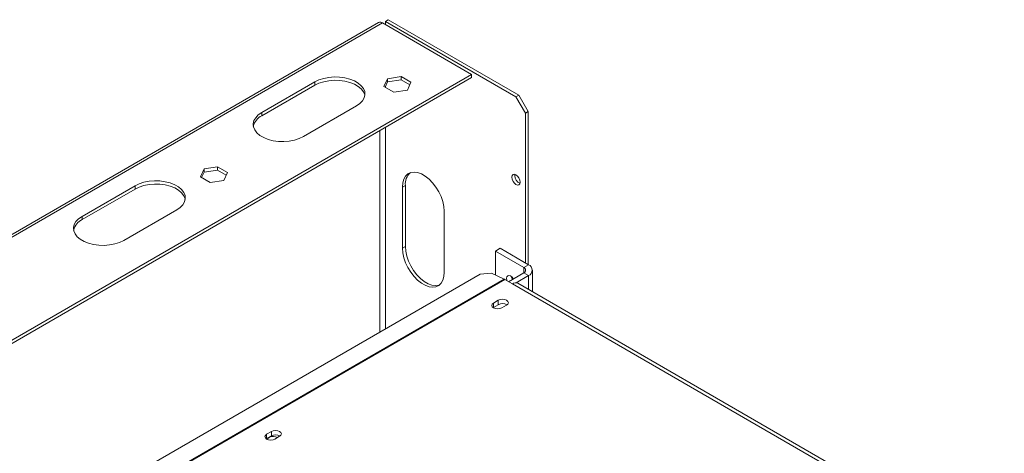
# Model space of a CAD drawing. Units: millimetres. Extents: x 39 to 4543, y 43 to 3612.
# Drawn here: x 3410 to 3778, y 1420 to 1582 of the extents above; entities that cross this region are included whole.
import ezdxf

# ---------------------------------------------------------------- set-up
doc = ezdxf.new("R2010")
doc.units = ezdxf.units.MM
doc.header["$LTSCALE"] = 18

msp = doc.modelspace()

# ---------------------------------------------------------------- linework, layer by layer
at = {"color": 7, "linetype": 'Continuous', "lineweight": 15}
for p, q in [((3543.9150135, 1581.2641313), (3187.1089317, 1375.2843647)), ((3188.6088098, 1375.1358405), (3545.4148916, 1581.1156071)), ((3578.6489103, 1561.9300165), (3545.4148916, 1581.1156071)), ((3546.4755517, 1581.7279132), (3547.5362119, 1582.3402193)), ((3546.4755517, 1580.5033011), (3546.4755517, 1581.7279132)), ((3546.4755517, 1581.7279132), (3595.2659196, 1553.5618334)), ((3547.5362119, 1582.3402193), (3596.3265798, 1554.1741394)), ((3250.6223044, 1372.5642877), (3578.6489103, 1561.9300165)), ((3547.215265, 1560.3191974), (3552.2901306, 1561.1041967)), ((3552.2901306, 1561.1041967), (3556.00519, 1558.9595386)), ((3552.2901306, 1561.1041967), (3552.2901306, 1559.8793855)), ((3578.6489103, 1561.9300165), (3578.6489103, 1560.7052053)), ((3251.6831369, 1371.9518821), (3578.6489103, 1560.7052053)), ((3520.0297581, 1559.1134085), (3500.2307682, 1547.683695)), ((3500.2307682, 1546.4588837), (3520.0297581, 1557.8885973)), ((3520.0297581, 1557.8885973), (3520.0297581, 1559.1134085)), ((3545.8554589, 1557.3895398), (3547.215265, 1560.3191974)), ((3549.5705183, 1555.2448817), (3545.8554589, 1557.3895398)), ((3546.3038195, 1557.1307068), (3547.215265, 1559.0943861)), ((3547.215265, 1560.3191974), (3547.215265, 1559.0943861)), ((3547.215265, 1559.0943861), (3552.2901306, 1559.8793855)), ((3552.2901306, 1559.8793855), (3555.5568294, 1557.9935604)), ((3556.00519, 1558.9595386), (3554.6453839, 1556.029881)), ((3554.6453839, 1556.029881), (3549.5705183, 1555.2448817)), ((3595.2659196, 1553.5618334), (3596.3265798, 1554.1741394)), ((3598.8014535, 1547.438109), (3595.2659196, 1553.5618334)), ((3596.3265798, 1554.1741394), (3599.8621137, 1548.0504151)), ((3515.7871174, 1538.7032057), (3535.5861073, 1550.1329193)), ((3500.2307682, 1546.4588837), (3500.2307682, 1547.683695)), ((3599.8621137, 1548.0504151), (3598.8014535, 1547.438109)), ((3598.8014535, 1547.438109), (3598.8014535, 1491.5051165)), ((3599.8621137, 1548.0504151), (3599.8621137, 1490.8928104)), ((3477.2661011, 1523.6718848), (3478.6259072, 1526.6015423)), ((3477.7144617, 1523.4130517), (3478.6259072, 1525.3767311)), ((3478.6259072, 1526.6015423), (3483.7007728, 1527.3865417)), ((3478.6259072, 1526.6015423), (3478.6259072, 1525.3767311)), ((3478.6259072, 1525.3767311), (3483.7007728, 1526.1617305)), ((3483.7007728, 1527.3865417), (3487.4158323, 1525.2418835)), ((3483.7007728, 1527.3865417), (3483.7007728, 1526.1617305)), ((3483.7007728, 1526.1617305), (3486.9674717, 1524.2759054)), ((3487.4158323, 1525.2418835), (3486.0560261, 1522.312226)), ((3594.7709449, 1524.1252916), (3594.8325876, 1524.5903823)), ((3452.8546139, 1520.3340232), (3433.055624, 1508.9043096)), ((3452.8546139, 1519.109212), (3452.8546139, 1520.3340232)), ((3480.9811605, 1521.5272266), (3477.2661011, 1523.6718848)), ((3486.0560261, 1522.312226), (3480.9811605, 1521.5272266)), ((3552.8395128, 1519.8755439), (3553.9001729, 1520.48785)), ((3553.9001729, 1497.6247072), (3553.9001729, 1520.48785)), ((3433.055624, 1507.6794984), (3452.8546139, 1519.109212)), ((3552.8395128, 1497.0124011), (3552.8395128, 1519.8755439)), ((3448.6119732, 1499.9238204), (3468.4109631, 1511.353534)), ((3568.3958619, 1510.8950546), (3568.3958619, 1488.0319119)), ((3433.055624, 1507.6794984), (3433.055624, 1508.9043096)), ((3552.8395128, 1497.0124011), (3553.9001729, 1497.6247072)), ((3589.3262227, 1496.9750508), (3587.5584557, 1495.9545407)), ((3587.5584557, 1495.9545407), (3598.1650574, 1489.8314799)), ((3587.5584557, 1486.9717341), (3587.5584557, 1495.9545407)), ((3589.3262227, 1496.9750508), (3599.9328244, 1490.85199)), ((3598.1650574, 1489.8314799), (3599.9328244, 1490.85199)), ((3581.8539781, 1487.3807451), (3316.7933973, 1334.3645288)), ((3586.084998, 1487.6435089), (3581.8539781, 1487.3807451)), ((3586.084998, 1487.6435089), (3590.7983385, 1485.4946158)), ((3598.1650574, 1487.7904596), (3592.5087204, 1484.5251257)), ((3598.1650574, 1487.7904596), (3599.9328244, 1486.7699494)), ((3601.3972905, 1480.7463772), (3601.3972905, 1488.8109697)), ((3591.0939896, 1485.3418324), (3593.9224167, 1483.7090162)), ((3593.9224167, 1483.7090162), (3867.5727411, 1325.7340465)), ((3599.9328244, 1486.7699494), (3595.2925536, 1484.0911781)), ((3869.5725785, 1325.9320787), (3595.9222542, 1483.9070484)), ((3588.6544712, 1477.5655451), (3586.8867043, 1476.545035)), ((3586.8867043, 1474.9119534), (3586.8867043, 1476.545035)), ((3588.6544712, 1475.9324635), (3588.6544712, 1477.5655451)), ((3586.7573022, 1474.8304453), (3586.8867043, 1474.9119534)), ((3586.8867043, 1474.9119534), (3588.6544712, 1475.9324635)), ((3589.9979741, 1474.7489371), (3591.7657411, 1475.7694473)), ((3503.8016575, 1428.5810584), (3502.0338905, 1427.5605483)), ((3503.8016575, 1426.9479768), (3503.8016575, 1428.5810584)), ((3501.9044884, 1425.8459585), (3502.0338905, 1425.9274667)), ((3502.0338905, 1425.9274667), (3502.0338905, 1427.5605483)), ((3502.0338905, 1425.9274667), (3503.8016575, 1426.9479768)), ((3505.1451604, 1425.7644504), (3506.9129273, 1426.7849606))]:
    msp.add_line(p, q, dxfattribs=at)
at = {"color": 8, "linetype": 'Continuous', "lineweight": 15}
for p, q in [((3546.4755517, 1557.0315678), (3546.4755517, 1557.5006982)), ((3544.3542314, 1540.9073086), (3544.3542314, 1465.7326021)), ((3546.4755517, 1466.9572143), (3546.4755517, 1542.1319207)), ((3598.1650574, 1489.8314799), (3598.1650574, 1487.7904596)), ((3590.7983385, 1485.4946158), (3322.8991904, 1330.8397295)), ((3591.0939896, 1485.3418324), (3323.1793446, 1330.6779999)), ((3599.9328244, 1481.5917955), (3599.9328244, 1486.7699494))]:
    msp.add_line(p, q, dxfattribs=at)
at = {"color": 7, "linetype": 'Continuous', "lineweight": 15, "flags": 128}
for points in [[(3535.5861073, 1550.1329193), (3536.8829049, 1551.0344545), (3537.8706653, 1552.0581989), (3538.5157513, 1553.1692902), (3538.7961954, 1554.3298913), (3538.7024474, 1555.5004795), (3538.2376998, 1556.6411918), (3537.417779, 1557.7131826), (3536.2706064, 1558.6799464), (3534.8352476, 1559.5085614), (3533.160582, 1560.1708101), (3531.3036383, 1560.6441403), (3529.3276526, 1560.9124334), (3527.2999147, 1560.966553), (3525.2894767, 1560.804656), (3523.3648017, 1560.4322558), (3521.5914321, 1559.8620339), (3520.0297581, 1559.1134085)], [(3520.0297581, 1557.8885973), (3521.5914321, 1558.6372226), (3523.3648017, 1559.2074445), (3525.2894767, 1559.5798448), (3527.2999147, 1559.7417417), (3529.3276526, 1559.6876222), (3531.3036383, 1559.4193291), (3533.160582, 1558.9459989), (3534.8352476, 1558.2837502), (3536.2706064, 1557.4551352), (3537.417779, 1556.4883713), (3538.2376998, 1555.4163806), (3538.7024474, 1554.2756683), (3538.7567064, 1554.0104831)], [(3500.2307682, 1547.683695), (3498.9339706, 1546.7821597), (3497.9462103, 1545.7584153), (3497.3011242, 1544.6473241), (3497.0206801, 1543.4867229), (3497.1144281, 1542.3161347), (3497.5791757, 1541.1754224), (3498.3990965, 1540.1034317), (3499.5462692, 1539.1366678), (3500.981628, 1538.3080528), (3502.6562936, 1537.6458042), (3504.5132372, 1537.1724739), (3506.4892229, 1536.9041809), (3508.5169609, 1536.8500613), (3510.5273989, 1537.0119582), (3512.4520739, 1537.3843585), (3514.2254434, 1537.9545804), (3515.7871174, 1538.7032057)], [(3552.8395128, 1519.8755439), (3552.971951, 1521.4495177), (3553.3647556, 1522.8169819), (3554.00455, 1523.931369), (3554.869547, 1524.7547299), (3555.9302899, 1525.2590262), (3557.1506566, 1525.4270845), (3558.4890888, 1525.2531818), (3559.9000079, 1524.7432403), (3561.3353668, 1523.9146253), (3562.7462859, 1522.7955543), (3564.0847181, 1521.424136), (3565.3050848, 1519.8470723), (3566.3658277, 1518.1180683), (3567.2308247, 1516.2960031), (3567.8706192, 1514.442925), (3568.2634237, 1512.6219384), (3568.3958619, 1510.8950546)], [(3596.8215546, 1521.7168877), (3596.7031389, 1522.4726962), (3596.3659196, 1523.2501595), (3595.8612353, 1523.9309159), (3595.2659196, 1524.4113264), (3594.6706039, 1524.6182528), (3594.1659196, 1524.5201925), (3593.8287004, 1524.1320742), (3593.7102847, 1523.5129855), (3593.8287004, 1522.757177), (3594.1659196, 1521.9797137), (3594.6706039, 1521.2989573), (3595.2659196, 1520.8185468), (3595.8612353, 1520.6116204), (3596.3659196, 1520.7096807), (3596.7031389, 1521.097799), (3596.8215546, 1521.7168877)], [(3468.4109631, 1511.353534), (3469.7077607, 1512.2550692), (3470.695521, 1513.2788136), (3471.3406071, 1514.3899049), (3471.6210512, 1515.550506), (3471.5273032, 1516.7210942), (3471.0625556, 1517.8618065), (3470.2426348, 1518.9337972), (3469.0954622, 1519.9005611), (3467.6601034, 1520.7291761), (3465.9854378, 1521.3914248), (3464.1284941, 1521.864755), (3462.1525084, 1522.1330481), (3460.1247704, 1522.1871676), (3458.1143324, 1522.0252707), (3456.1896574, 1521.6528704), (3454.4162879, 1521.0826485), (3452.8546139, 1520.3340232)], [(3452.8546139, 1519.109212), (3454.4162879, 1519.8578373), (3456.1896574, 1520.4280592), (3458.1143324, 1520.8004595), (3460.1247704, 1520.9623564), (3462.1525084, 1520.9082369), (3464.1284941, 1520.6399438), (3465.9854378, 1520.1666136), (3467.6601034, 1519.5043649), (3469.0954622, 1518.6757499), (3470.2426348, 1517.708986), (3471.0625556, 1516.6369953), (3471.5273032, 1515.496283), (3471.581516, 1515.231373)], [(3433.055624, 1508.9043096), (3431.7588264, 1508.0027744), (3430.7710661, 1506.97903), (3430.12598, 1505.8679388), (3429.8455359, 1504.7073376), (3429.9392839, 1503.5367494), (3430.4040315, 1502.3960371), (3431.2239523, 1501.3240464), (3432.3711249, 1500.3572825), (3433.8064838, 1499.5286675), (3435.4811494, 1498.8664188), (3437.338093, 1498.3930886), (3439.3140787, 1498.1247955), (3441.3418167, 1498.070676), (3443.3522547, 1498.2325729), (3445.2769297, 1498.6049732), (3447.0502992, 1499.1751951), (3448.6119732, 1499.9238204)], [(3568.3958619, 1488.0319119), (3568.2634237, 1486.4579381), (3567.8706192, 1485.0904739), (3567.2308247, 1483.9760868), (3566.3658277, 1483.1527258), (3565.3050848, 1482.6484296), (3564.0847181, 1482.4803713), (3562.7462859, 1482.6542739), (3561.3353668, 1483.1642155), (3559.9000079, 1483.9928305), (3558.4890888, 1485.1119015), (3557.1506566, 1486.4833198), (3555.9302899, 1488.0603835), (3554.869547, 1489.7893875), (3554.00455, 1491.6114526), (3553.3647556, 1493.4645307), (3552.971951, 1495.2855174), (3552.8395128, 1497.0124011)], [(3566.6219488, 1483.3461549), (3566.3657449, 1483.2607357), (3565.1453783, 1483.0926774), (3563.806946, 1483.26658), (3562.3960269, 1483.7765216), (3560.9606681, 1484.6051366), (3559.549749, 1485.7242076), (3558.2113168, 1487.0956259), (3556.9909501, 1488.6726896), (3555.9302071, 1490.4016935), (3555.0652102, 1492.2237587), (3554.4254157, 1494.0768368), (3554.0326111, 1495.8978235), (3553.9001729, 1497.6247072)], [(3594.2648493, 1485.5389173), (3593.7835659, 1486.1879326), (3593.21531, 1486.6465062), (3592.6470541, 1486.8440269), (3592.16531, 1486.7504239), (3591.8434189, 1486.3799474), (3591.7303857, 1485.7889991), (3591.8434189, 1485.0675455), (3591.9086215, 1484.8715554)], [(3593.9324459, 1485.3470249), (3593.6111858, 1486.0880556), (3593.5404331, 1486.3788299)], [(3586.8867043, 1476.545035), (3586.4098042, 1476.1330066), (3586.2423392, 1475.6469861), (3586.4098042, 1475.1609655), (3586.8867043, 1474.7489371), (3587.6004356, 1474.4736286), (3588.4423392, 1474.3769531), (3589.2842427, 1474.4736286), (3589.9979741, 1474.7489371)], [(3591.7657411, 1475.7694473), (3592.2426411, 1476.1814756), (3592.4101061, 1476.6674962), (3592.2426411, 1477.1535168), (3591.7657411, 1477.5655451), (3591.0520097, 1477.8408537), (3590.2101061, 1477.9375292), (3589.3682026, 1477.8408537), (3588.6544712, 1477.5655451)], [(3506.9129273, 1426.7849606), (3507.3898274, 1427.1969889), (3507.5572924, 1427.6830095), (3507.3898274, 1428.1690301), (3506.9129273, 1428.5810584), (3506.199196, 1428.856367), (3505.3572924, 1428.9530425), (3504.5153889, 1428.856367), (3503.8016575, 1428.5810584)], [(3502.0338905, 1427.5605483), (3501.5569905, 1427.1485199), (3501.3895255, 1426.6624994), (3501.5569905, 1426.1764788), (3502.0338905, 1425.7644504), (3502.7476219, 1425.4891419), (3503.5895255, 1425.3924664), (3504.431429, 1425.4891419), (3505.1451604, 1425.7644504)], [(3502.9884847, 1426.3969013), (3502.5332619, 1426.0036015), (3502.3763077, 1425.6033485)]]:
    msp.add_lwpolyline(points, dxfattribs=at)
at = {"color": 7, "linetype": 'Continuous', "lineweight": 15}
for centre, radius, start, end in [((3544.5361314, 1579.8889631), 1.5089317, 54.382422525, 114.307119046), ((3502.7405111, 1541.1718097), 5.8525175, 115.393415799, 166.063900408), ((3559.7349052, 1520.9576215), 5.853613, 133.925994227, 184.603123567), ((3597.8964932, 1524.1636184), 3.1257833, 180.702549253, 248.677635729), ((3435.5654606, 1502.3923114), 5.8526598, 115.393771216, 166.059996422), ((3599.1581893, 1488.8109697), 2.1830766, 290.783420799, 69.216579201), ((3597.7777399, 1488.8109697), 1.0915383, 290.783420799, 69.216579201), ((3589.3512667, 1482.3319381), 3.478009, 59.929242232, 65.413706864), ((3595.094097, 1482.0734909), 2.0119089, 65.692880954, 125.617577475), ((3590.2048495, 1473.1098981), 3.2203336, 58.342976638, 118.779104903), ((3504.4668047, 1423.6699885), 3.1018516, 58.385560333, 118.463104432), ((3505.3520125, 1424.1256451), 3.2201176, 58.330001946, 118.780744663)]:
    msp.add_arc(centre, radius, start, end, dxfattribs=at)

doc.saveas('drawing.dxf')
